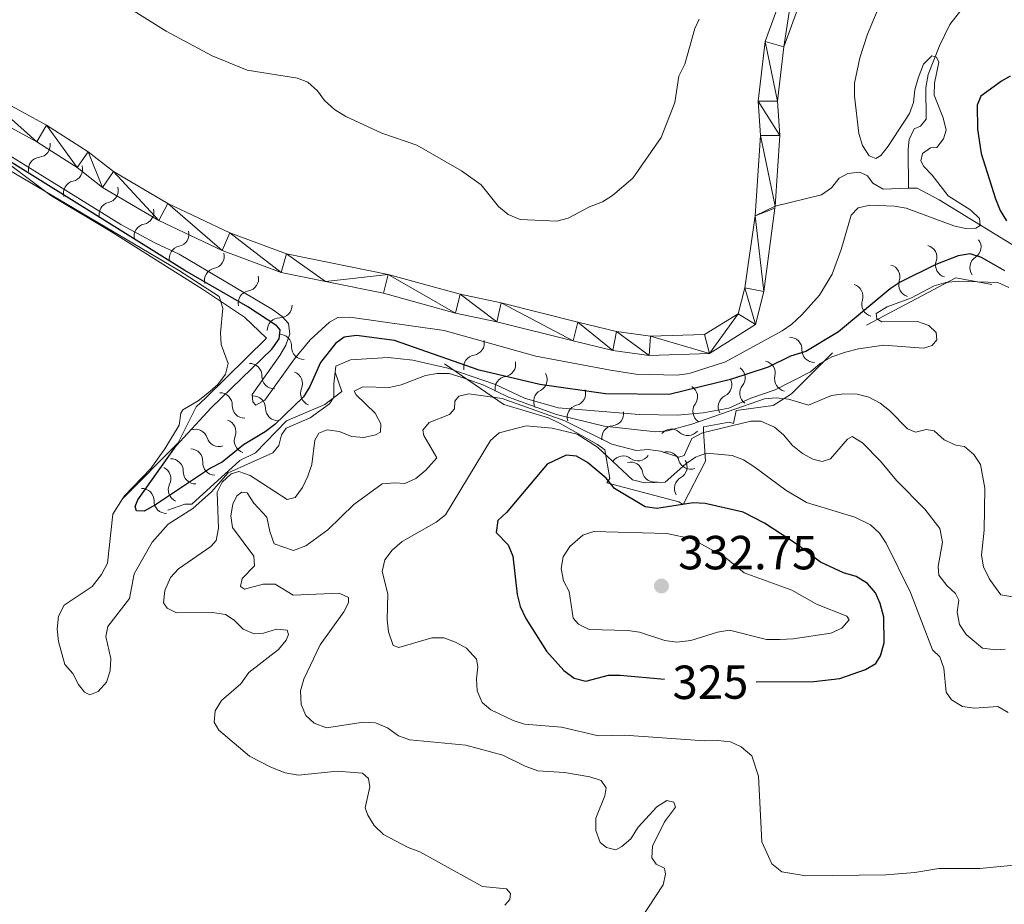
# Model space of a CAD drawing. Units: metres. Extents: x 621258 to 625764, y 676088 to 679136.
# Drawn here: x 624628 to 624834, y 677311 to 677496 of the extents above; entities that cross this region are included whole.
import ezdxf
from ezdxf.enums import TextEntityAlignment as Align

# ---------------------------------------------------------------- set-up
doc = ezdxf.new("R2010")
doc.units = ezdxf.units.M
doc.header["$MEASUREMENT"] = 0
doc.linetypes.add('DGN Style 3', pattern=[69.03869039266056, 49.31335028047182, -19.72534011218873])
for name, color, linetype, lineweight in [('Carátula', 7, 'Continuous', 5), ('Elementos auxiliares', 7, 'Continuous', 5), ('Hidrografía', 7, 'Continuous', 5), ('Relieve y altimetría', 7, 'Continuous', 5), ('Textos de rotulación', 7, 'Continuous', 5)]:
    doc.layers.add(name, color=color, linetype=linetype, lineweight=lineweight)
doc.styles.add('Style-arial', font='arial.shx', dxfattribs={"bigfont": 'arialbig.shx'})
doc.styles.add('Style-Helvetica-Narrow-Oblique', font='txt')

# ---------------------------------------------------------------- blocks, each defined once
blk = doc.blocks.new('5PATER')
at = {"layer": 'Relieve y altimetría', "linetype": 'Continuous', "lineweight": 5}
h = blk.add_hatch(color=250, dxfattribs=at)
edge = h.paths.add_edge_path()
edge.add_ellipse((0, 0), major_axis=(-1.095731442945027, -1.110710700472634), ratio=0.9994222409660319, start_angle=0, end_angle=360)

msp = doc.modelspace()

# ---------------------------------------------------------------- linework, layer by layer
at = {"layer": 'Carátula', "color": 7, "linetype": 'Continuous', "lineweight": 5}
msp.add_3dface([(621309.8200000001, 676088.19), (625764.1300000001, 676166.5700000001), (625711.8700000001, 679136.1200000001), (621257.56, 679057.74)], dxfattribs=at)
at = {"layer": 'Elementos auxiliares', "color": 250, "linetype": 'Continuous', "lineweight": 5}
msp.add_3dface([(622168.3300000001, 676497.3300000001), (622128.1399999999, 678810.52), (625565.54, 678871.03), (625606.8400000001, 676557.8400000001)], dxfattribs=at)
at = {"layer": 'Hidrografía', "color": 142, "linetype": 'Continuous', "lineweight": 15}
for points in [[(624839.27, 677630.03, 292.27), (624832.94, 677626.24, 292.27), (624827.49, 677621.23, 292.03), (624822.4199999999, 677615.74, 292.03), (624816.3200000001, 677606.05, 292.03), (624811.71, 677594.79, 292.27), (624808.8200000001, 677583.9199999999, 292.27), (624808.8899999999, 677565.49, 292.03), (624810.54, 677555.19, 292.03), (624812.53, 677545.8900000001, 291.55), (624812.8899999999, 677539.6200000001, 291.55), (624811.6399999999, 677533.5800000001, 291.55), (624808.54, 677527.8700000001, 291.55), (624800.81, 677519.51, 291.55), (624795.2, 677509.71, 291.31), (624788.27, 677490.6599999999, 291.31), (624786.98, 677479.3300000001, 291.31), (624787.47, 677472.0900000001, 291.31), (624786.46, 677457.3500000001, 291.31)], [(624791.45, 677511.23, 291.31), (624784.3899999999, 677491.8300000001, 291.31), (624782.9299999999, 677479.3, 291.31), (624783.4199999999, 677472.0900000001, 291.31), (624782.27, 677455.28, 291.31), (624780.1200000001, 677440.24, 291.07), (624778.75, 677434.77, 290.83), (624771.69, 677430.44, 290.83), (624760.3800000001, 677430.0700000001, 290.83), (624753.22, 677431.1000000001, 290.83), (624745.1399999999, 677433.01, 290.35), (624729.06, 677437.05, 290.35), (624720.48, 677438.8600000001, 290.35), (624705.3899999999, 677443.03, 290.59), (624684.1000000001, 677447.31, 290.83), (624672.2, 677451.73, 290.83), (624659.26, 677457.8700000001, 290.83), (624647.8600000001, 677464.5700000001, 290.83), (624642.56, 677468.73, 290.83), (624633.8300000001, 677474.3, 290.83), (624618.48, 677482.6300000001, 290.83)], [(624786.46, 677457.3500000001, 291.31), (624786.4299999999, 677456.8700000001, 291.31), (624784.0900000001, 677439.46, 291.07), (624782.3600000001, 677432.55, 290.83), (624772.75, 677426.49, 290.83), (624760.1000000001, 677426.02, 290.83), (624752.46, 677427.1200000001, 290.83), (624744.19, 677429.0800000001, 290.35), (624728.1499999999, 677433.1100000001, 290.35), (624719.52, 677434.9299999999, 290.35), (624704.45, 677439.1000000001, 290.59), (624692.28, 677441.54, 290.73), (624682.99, 677443.4099999999, 290.83), (624670.6300000001, 677448, 290.83), (624657.3700000001, 677454.29, 290.83), (624645.5800000001, 677461.22, 290.83), (624640.22, 677465.4299999999, 290.83), (624631.77, 677470.8200000001, 290.83), (624616.6300000001, 677479.05, 290.83)]]:
    msp.add_polyline3d(points, dxfattribs=at)
at = {"layer": 'Hidrografía', "color": 142, "linetype": 'DGN Style 3', "lineweight": 15}
for points in [[(624814.3800000001, 677461.06, 293.4), (624814.3200000001, 677469.28, 293.99), (624814.52, 677471.28, 293.99), (624815.6100000001, 677473.5, 294.29), (624816.9299999999, 677474.0800000001, 294.29), (624818.1300000001, 677475.56, 294.29), (624818.0700000001, 677482.19, 294.88), (624818.51, 677484.8700000001, 294.89), (624820.8800000001, 677490.8900000001, 294.95), (624823.0700000001, 677495.3700000001, 295.18), (624828.51, 677502.3200000001, 295.19), (624829.3800000001, 677504.6499999999, 295.48), (624829.56, 677509.8999999999, 295.48), (624831.29, 677515.19, 295.48), (624833.47, 677519.98, 295.48), (624834.19, 677525.3, 295.78), (624835.1499999999, 677527.8500000001, 295.78)], [(624786.46, 677457.3500000001, 291.31), (624796.1799999999, 677459.6599999999, 292.5), (624798.31, 677461.1599999999, 292.5), (624799.8800000001, 677463.1799999999, 292.8), (624801.71, 677464.1300000001, 293.1), (624804.24, 677464.4099999999, 293.1), (624805.79, 677463.6599999999, 293.1), (624806.97, 677462.1499999999, 293.1), (624809.1200000001, 677460.8900000001, 293.39), (624814.3800000001, 677461.06, 293.4)], [(624814.3800000001, 677461.06, 293.4), (624816.25, 677461.1200000001, 293.4), (624820.8700000001, 677458.6300000001, 293.7), (624842.0900000001, 677445.6000000001, 297.37)]]:
    msp.add_polyline3d(points, dxfattribs=at)
at = {"layer": 'Relieve y altimetría', "color": 30, "linetype": 'Continuous', "lineweight": 5, "flags": 128}
for points, elevation in [([(624770.54, 677496.52), (624769.6399999999, 677494.51), (624767.5700000001, 677487.05), (624766.3300000001, 677484.5700000001), (624765.45, 677479), (624762.5800000001, 677471.73), (624756.6399999999, 677463.1799999999), (624752.4099999999, 677459.5800000001), (624750.3200000001, 677458.21), (624747.6100000001, 677457.19), (624743.1100000001, 677454.79), (624740.74, 677454.1599999999), (624733.05, 677454.52), (624730.53, 677455.54), (624728.54, 677457.24), (624724.8800000001, 677461.81), (624720.79, 677464.71), (624711.3700000001, 677470.1100000001), (624704.06, 677472.5900000001), (624696.52, 677476.0800000001), (624694.1200000001, 677477.5700000001), (624692.0900000001, 677479.46), (624690.5900000001, 677481.51), (624688.56, 677483.3200000001), (624686.3899999999, 677484.1300000001), (624675.8700000001, 677485.81), (624668.5, 677488.8200000001), (624658.8899999999, 677493.96), (624652.21, 677498.1300000001)], 295), ([(624800.3400000001, 677448.27), (624802.3700000001, 677455.45), (624803.8899999999, 677456.94), (624806.3300000001, 677457.51), (624811.48, 677457.29), (624813.94, 677456.8700000001), (624823.94, 677453.1699999999), (624826.3800000001, 677452.6200000001), (624828.53, 677452.74), (624829.44, 677453.29), (624829.28, 677454.76), (624827.47, 677456.48), (624822.73, 677459.48), (624819.3899999999, 677463.8400000001), (624817.6399999999, 677465.6100000001), (624817, 677466.8300000001), (624817.3600000001, 677468.3700000001), (624819.03, 677469.55), (624820.3400000001, 677469.6400000001), (624821.77, 677471.44), (624822.27, 677473.22), (624821.69, 677475.8200000001), (624819.79, 677480.5800000001), (624819.8800000001, 677483.0900000001), (624820.8, 677487.48), (624820.25, 677488.55), (624819.3200000001, 677488.8400000001), (624817.5900000001, 677487.04), (624816.4299999999, 677484.1200000001), (624815.74, 677481.6599999999), (624815.47, 677479.05), (624814.6100000001, 677476.7), (624810.1399999999, 677469.8900000001), (624808.6100000001, 677467.9199999999), (624807.55, 677467.29), (624806.1399999999, 677467.8900000001), (624804.81, 677470.01), (624804, 677472.53), (624803.1000000001, 677480.3500000001), (624803.1300000001, 677483.1100000001), (624804.2, 677488.3600000001), (624805.8300000001, 677493.3700000001), (624807.8200000001, 677498.1799999999)], 295), ([(624606.8400000001, 677479.81), (624649.3899999999, 677453.48), (624656.52, 677449.6100000001), (624661.6300000001, 677447.24), (624681.1699999999, 677435.69), (624683.2, 677434.23), (624684.53, 677432.72), (624684.8200000001, 677430.55), (624683.99, 677428.1799999999), (624682.72, 677426.01), (624676.8700000001, 677417.8400000001), (624677.05, 677416.31), (624677.6799999999, 677415.6300000001), (624679.5800000001, 677416.6599999999), (624685.77, 677425.3400000001), (624689.04, 677429.3400000001), (624693.1300000001, 677433.02), (624694.8400000001, 677434.02), (624697.3400000001, 677434.0900000001), (624717.1000000001, 677431.29), (624736.3700000001, 677425.8700000001), (624751.99, 677422.94), (624757.3, 677422.1100000001), (624765.96, 677421.94), (624768.44, 677422.3), (624776.0800000001, 677424.74), (624787.9199999999, 677431.19), (624790, 677432.5800000001), (624792.04, 677434.53), (624795.75, 677438.7), (624798.4299999999, 677443.0900000001), (624800.3400000001, 677448.27)], 295), ([(624667.5900000001, 677418.1300000001), (624669.71, 677419.9299999999), (624671.29, 677422.1100000001), (624671.8700000001, 677424.3400000001), (624670.4199999999, 677428.31), (624670.28, 677430.81), (624670.75, 677435.96), (624670, 677438.3999999999), (624661.44, 677443.8999999999), (624624.23, 677465.94)], 305), ([(624835.44, 677440.31), (624833.1399999999, 677441.31), (624824.8200000001, 677441.5900000001), (624822.22, 677441.3200000001), (624819.8200000001, 677440.6000000001), (624815.04, 677438.0900000001), (624809.9299999999, 677436.2), (624807.6399999999, 677434.8500000001), (624807.75, 677433.7), (624808.8300000001, 677433.1000000001), (624816.28, 677433.1400000001), (624818.6799999999, 677432.3500000001), (624820.24, 677430.8400000001), (624820.3400000001, 677429.3), (624819.3600000001, 677428.1300000001), (624817.53, 677427.5700000001), (624809.22, 677428.2), (624803.9199999999, 677427.46), (624801.21, 677426.77), (624798.3600000001, 677425.79), (624795.9199999999, 677424.3600000001), (624793.8800000001, 677422.6400000001), (624786.49, 677418.8300000001), (624781.3700000001, 677417.1300000001), (624776.75, 677415.04), (624771.3600000001, 677414.03), (624765.99, 677413.56), (624757.96, 677413.6499999999), (624741, 677415.06), (624733.98, 677417.0900000001), (624727.8800000001, 677419.9299999999), (624717.8899999999, 677423.3800000001), (624710.5700000001, 677425.0700000001), (624705.3700000001, 677425.6000000001), (624697.48, 677425.1300000001), (624694.46, 677423.8), (624694.29, 677422.52), (624693.98, 677420.1100000001), (624694.03, 677417.3400000001), (624693.1300000001, 677415.94), (624689.0700000001, 677413.01), (624684, 677410.8), (624683.02, 677409.3999999999), (624682.52, 677407.1599999999), (624681.24, 677405.6799999999), (624671.8899999999, 677401.49), (624668.3500000001, 677397.47), (624664.5, 677394), (624659.29, 677390.72), (624655.94, 677386.95), (624652.2, 677380.3), (624651.1799999999, 677375.1300000001), (624646.6699999999, 677369.3), (624646.25, 677367.1499999999), (624647.3200000001, 677362.56), (624647.1399999999, 677360.02), (624646.3800000001, 677357.6300000001), (624644.6699999999, 677355.6699999999), (624642.9199999999, 677354.95), (624641.76, 677355.55), (624640.5, 677357.1300000001), (624639.31, 677359.4199999999), (624637.6699999999, 677361.3200000001), (624636.3600000001, 677366.1300000001), (624636.0800000001, 677368.74), (624636.3400000001, 677371.44), (624637.53, 677373.76), (624643.3500000001, 677377.6799999999), (624645.3400000001, 677380.19), (624646.6000000001, 677382.52), (624647.74, 677392.8300000001), (624649.73, 677396), (624650.1300000001, 677396.6300000001), (624655.6699999999, 677402.3999999999), (624658.6300000001, 677406.46), (624661.6399999999, 677411.4199999999), (624661.96, 677413.97), (624662.3500000001, 677414.6599999999), (624665.6100000001, 677416.55), (624667.5900000001, 677418.1300000001)], 305), ([(624806.0800000001, 677417.29), (624803.6399999999, 677417.9099999999), (624800.8800000001, 677417.98), (624798.29, 677417.6400000001), (624793.4299999999, 677415.6200000001), (624789.26, 677416.8600000001), (624786.72, 677417.2), (624784.24, 677416.95), (624768.99, 677411.6300000001), (624763.94, 677410.28), (624761.45, 677410.0700000001), (624750.6399999999, 677411.21), (624740.6399999999, 677413.6499999999), (624730.6100000001, 677417.3), (624725.45, 677419.8500000001), (624720.6599999999, 677421.53), (624718.19, 677422.26), (624715.6599999999, 677422.3), (624713.19, 677421.8800000001), (624708.0900000001, 677419.8600000001), (624705.6399999999, 677419.3600000001), (624700.1100000001, 677419.5), (624698.28, 677418.55), (624698.6799999999, 677417.79), (624702.6599999999, 677413.94), (624703.8500000001, 677411.73), (624703.8, 677409.96), (624702.74, 677409.3999999999), (624700.29, 677408.8300000001), (624697.8, 677409.04), (624695.1200000001, 677410.1200000001), (624692.6399999999, 677410.47), (624690.8899999999, 677409.74), (624690.01, 677408.27), (624689.4299999999, 677403.23), (624688.54, 677400.77), (624687.48, 677398.3800000001), (624685.8899999999, 677396.29), (624684.22, 677395.8800000001), (624676.46, 677400.8999999999), (624674.1100000001, 677401.77), (624672.53, 677401.22), (624670.6399999999, 677399.49), (624669.6000000001, 677397.3999999999), (624669.8800000001, 677389.8800000001), (624669.3899999999, 677387.26), (624668.26, 677386.01), (624661.5, 677381.3700000001), (624659.78, 677379.55), (624658.5800000001, 677376.78), (624658.31, 677374.25), (624659.1000000001, 677373.1100000001), (624661.04, 677372.1300000001), (624668.6100000001, 677372.2), (624671.3400000001, 677371.78), (624673.1200000001, 677370.5800000001), (624675, 677368.69), (624677.31, 677367.73), (624679.31, 677367.9099999999), (624681.99, 677368.73), (624684.22, 677368.53), (624684.54, 677367.6200000001), (624684.03, 677366.3800000001), (624682.4199999999, 677364.47), (624676.23, 677359.6499999999), (624674.5, 677357.23), (624670.49, 677353.79), (624669.1399999999, 677351.6100000001), (624668.95, 677349.23), (624669.8899999999, 677347.55), (624676.3700000001, 677342.1300000001), (624680.8, 677339.8), (624683.8, 677338.6499999999), (624686.6399999999, 677338.1599999999), (624694.7, 677338.98), (624700.01, 677338.53), (624701.26, 677337.3999999999), (624701.5900000001, 677335.72), (624700.5900000001, 677331.3200000001), (624701.1599999999, 677329.72), (624702.46, 677327.5900000001), (624704.3899999999, 677325.72), (624709.5700000001, 677322.95), (624712.04, 677322.0700000001), (624725.1300000001, 677314.8400000001), (624730.22, 677314.31), (624731.01, 677313.3200000001), (624730.8700000001, 677312.0900000001), (624729.8200000001, 677310.9199999999)], 310), ([(624759.8600000001, 677406.3700000001), (624757.3300000001, 677406.1699999999), (624752.24, 677407.48), (624742.3899999999, 677412.3400000001), (624729.29, 677417.05), (624722.3300000001, 677418.03), (624720.19, 677417.53), (624719.3600000001, 677416.44), (624719.31, 677414.8999999999), (624718.26, 677413.6599999999), (624713.98, 677412.02), (624712.6300000001, 677410.4099999999), (624712.8800000001, 677409.26), (624715.5700000001, 677404.6200000001), (624713.28, 677402), (624711.19, 677400.25), (624708.8899999999, 677399.23), (624706.75, 677399.3999999999), (624704.1399999999, 677399.1300000001), (624698.23, 677394.8200000001), (624692.74, 677389.53), (624688.1399999999, 677386.19), (624685.55, 677385.22), (624681.54, 677386.56), (624680.6100000001, 677389.1499999999), (624679.98, 677392.2), (624677.28, 677395.0900000001), (624675.8899999999, 677397.27), (624674.75, 677397.4099999999), (624673.6799999999, 677396.6200000001), (624672.8700000001, 677394.9199999999), (624672.45, 677392.45), (624672.8, 677389.99), (624677.28, 677384.01), (624677.3899999999, 677382.01), (624674.8200000001, 677379.3600000001), (624674.46, 677377.6599999999), (624675.3200000001, 677377.06), (624679.22, 677378.1300000001), (624681.73, 677378.1599999999), (624685.48, 677375.8700000001), (624695.1200000001, 677376.24), (624697.0900000001, 677375.3500000001), (624697.1100000001, 677374.2), (624696.1399999999, 677372.3400000001), (624691.1799999999, 677365.4199999999), (624687.7, 677358.22), (624687.03, 677355.81), (624687.1599999999, 677352.95), (624688.1399999999, 677350.6200000001), (624689.9199999999, 677349.04), (624692.47, 677348.0800000001), (624700.21, 677349.21), (624702.71, 677349.0700000001), (624705.23, 677348.0700000001), (624707.56, 677346.3400000001), (624709.9199999999, 677345.5), (624721.6399999999, 677344.4199999999), (624729.44, 677342.3300000001), (624734.1100000001, 677340.01), (624736.76, 677339.04), (624742.3300000001, 677338.7), (624747.6399999999, 677337.79), (624750.01, 677337.03), (624751.0700000001, 677335.47), (624750.79, 677333.78), (624748.8899999999, 677329.1499999999), (624748.8800000001, 677326.56), (624749.78, 677324.03), (624751.1200000001, 677322.95), (624753.1300000001, 677322.52), (624754.3500000001, 677323.1599999999), (624756.24, 677324.79), (624757.81, 677327.21), (624761.6599999999, 677331.5), (624763.78, 677332.8400000001), (624765.25, 677332.48), (624765.5800000001, 677331.4099999999), (624763.27, 677328.3500000001), (624760.8, 677323.27), (624760.6100000001, 677320.81), (624761.55, 677319.52), (624763.26, 677318.6200000001), (624763.51, 677317.3999999999), (624763.01, 677315.1599999999), (624758.44, 677308.25)], 315), ([(624836.27, 677375.47), (624833.73, 677375.8800000001), (624831.3700000001, 677379.2), (624830.1000000001, 677381.74), (624829.74, 677384.22), (624830.27, 677389.46), (624830.44, 677398.27), (624829.51, 677403.23), (624828.1300000001, 677405.3300000001), (624826.1699999999, 677406.98), (624824.3, 677407.23), (624821.8899999999, 677408.3400000001), (624819.79, 677410.23), (624818.1000000001, 677410.51), (624815.8800000001, 677410.01), (624814.1799999999, 677410.6699999999), (624810.4199999999, 677414.53), (624808.47, 677416.0800000001), (624806.0800000001, 677417.29)], 310), ([(624834.6699999999, 677364.52), (624832.7, 677364.4199999999), (624829.9199999999, 677364.76), (624826.5, 677367.6200000001), (624825.0800000001, 677369.6699999999), (624824.6399999999, 677372.27), (624824.99, 677374.81), (624824.28, 677376.1799999999), (624822.4099999999, 677377.8400000001), (624820.76, 677380.04), (624820.6399999999, 677381.81), (624821.56, 677386.9199999999), (624820.98, 677389.8), (624817.8400000001, 677393.8800000001), (624811.8899999999, 677399.8700000001), (624808.56, 677403.9199999999), (624804.78, 677407.74), (624802.6100000001, 677409.0800000001), (624801.6100000001, 677408.54), (624798.0700000001, 677404.3800000001), (624796.31, 677403.8300000001), (624794.3899999999, 677404.3300000001), (624792.1799999999, 677405.52), (624790.1200000001, 677407.1699999999), (624788.23, 677409.45), (624786.31, 677411.04), (624783.5, 677412.29), (624781.3500000001, 677412.26), (624771.25, 677409.8600000001), (624769.05, 677408.6799999999), (624767.4199999999, 677405.1200000001), (624766.27, 677404.71), (624762.48, 677406.02), (624759.8600000001, 677406.3700000001)], 315), ([(624835.31, 677351.24), (624833.1300000001, 677352.49), (624828.23, 677352.19), (624825.75, 677352.54), (624823.44, 677353.8800000001), (624822.3300000001, 677355.55), (624821.79, 677360.54), (624820.96, 677362.8900000001), (624819.4199999999, 677364.4099999999), (624814.8400000001, 677376.3999999999), (624809.75, 677386.76), (624808.3400000001, 677388.8500000001), (624806.48, 677390.56), (624803.2, 677392.1799999999), (624793.01, 677395.23), (624788.69, 677397.8200000001), (624781.98, 677402.81), (624779.81, 677404.1499999999), (624777.48, 677405.0800000001), (624772.1000000001, 677405.56), (624769.81, 677404.75), (624767.73, 677403.3600000001), (624763.44, 677399.5), (624759.0700000001, 677399.3500000001), (624756.6000000001, 677400), (624749.26, 677406.8700000001), (624745.03, 677409.53), (624739.76, 677410.8400000001), (624734.29, 677411.3), (624728.6799999999, 677409.8300000001), (624726.81, 677408.26), (624717.3899999999, 677392.6599999999)], 320), ([(624717.3899999999, 677392.6599999999), (624715.4299999999, 677391.1100000001), (624708.3, 677387.1100000001), (624706.23, 677385.25), (624704.72, 677383.23), (624704.1300000001, 677380.79), (624705.3, 677376.0900000001), (624705.1699999999, 677370.6400000001), (624705.48, 677368.1599999999), (624706.48, 677365.28), (624707.6399999999, 677364.8400000001), (624714.52, 677366.8800000001), (624717.03, 677366.8700000001), (624719.49, 677366.02), (624721.79, 677364.76), (624723.8899999999, 677362.4299999999), (624724.1499999999, 677360.8200000001), (624723.8899999999, 677358.28), (624724.04, 677355.78), (624725.1200000001, 677353.3800000001), (624726.9099999999, 677351.8), (624731.56, 677349.5700000001), (624733.94, 677348.79), (624741.74, 677348.22), (624749.44, 677346.3400000001), (624754.8899999999, 677346.51), (624771.6499999999, 677345.3300000001), (624774.49, 677345.3800000001), (624777.1100000001, 677345.1100000001), (624779.3800000001, 677344.0800000001), (624781.6100000001, 677342.19), (624782.98, 677337.94), (624783.6799999999, 677324.1799999999), (624785.77, 677319.54), (624787.8600000001, 677317.8700000001), (624792.8700000001, 677317.03), (624809.6499999999, 677317.24), (624815.75, 677317.73), (624820.75, 677318.5700000001), (624829.3300000001, 677318.5700000001), (624837.23, 677319.3200000001)], 320), ([(624743.47, 677386.03), (624742.05, 677383.8500000001), (624741.6200000001, 677381.3900000001), (624742.1100000001, 677378.8600000001), (624743.3200000001, 677376.5800000001), (624744.1799999999, 677370.99), (624745.28, 677369.78), (624747.51, 677368.6100000001), (624755.5900000001, 677368.4099999999), (624758.0700000001, 677368.0800000001), (624763.3899999999, 677366.3200000001), (624765.8700000001, 677365.97), (624768.79, 677366.31), (624774.4199999999, 677368.1100000001), (624776.8999999999, 677368.5), (624784.6399999999, 677366.54), (624787.4299999999, 677366.5700000001), (624790.27, 677366.69), (624798.1599999999, 677367.8999999999), (624800.4199999999, 677368.94), (624801.95, 677370.6499999999), (624801.48, 677371.4099999999), (624795.1300000001, 677373.95), (624789.94, 677376.8999999999), (624779.98, 677380.5), (624775.8400000001, 677383.8800000001), (624769.02, 677387.6100000001), (624763.78, 677388.75), (624748.52, 677389.19), (624746.19, 677388.3800000001), (624743.47, 677386.03)], 330)]:
    msp.add_lwpolyline(points, dxfattribs=dict(at, elevation=elevation))
at = {"layer": 'Relieve y altimetría', "color": 30, "linetype": 'Continuous', "lineweight": 25, "flags": 128}
for points, elevation in [([(624835.74, 677484.53), (624833.9099999999, 677483.5), (624829.5900000001, 677480.3600000001), (624828.77, 677478.5), (624828.8400000001, 677473.47), (624829.6300000001, 677468.3700000001), (624832.6300000001, 677458.8500000001), (624833.6000000001, 677456.3800000001), (624834.9299999999, 677454.26)], 300), ([(624827.3, 677447.3600000001), (624824.8500000001, 677446.94), (624820.1200000001, 677445.0800000001), (624812.6399999999, 677441.4299999999), (624810.5800000001, 677440.03), (624799.77, 677431), (624792.9099999999, 677426.8500000001), (624789.71, 677425.9199999999), (624784.99, 677423.6100000001), (624777.1200000001, 677421.02), (624764.27, 677417.8700000001), (624750.94, 677418), (624737.19, 677419.95), (624724.44, 677422.94), (624706.71, 677429.1499999999), (624698.74, 677430.21), (624696.21, 677429.9099999999), (624694.3400000001, 677428.53), (624691.25, 677424.5900000001), (624688.96, 677419.53), (624687.6399999999, 677417.4099999999), (624681.6399999999, 677411.5700000001), (624679.6599999999, 677410.04), (624675.1000000001, 677407.3600000001), (624670.6399999999, 677403.7), (624668.2, 677402.4299999999), (624656.6399999999, 677394.79), (624654.29, 677393.44), (624652.6799999999, 677393.49), (624652.3600000001, 677394.4099999999), (624652.95, 677395.8), (624660.97, 677407.1100000001), (624668.29, 677415.1100000001), (624681.04, 677427.3800000001), (624682.5900000001, 677429.54), (624682.76, 677431.4099999999), (624682.06, 677432.24), (624675.99, 677436.23), (624662.78, 677443.8300000001), (624626.6399999999, 677466.3999999999)], 300), ([(624834.5800000001, 677443.8), (624829.69, 677446.56), (624827.3, 677447.3600000001)], 300), ([(624782.52, 677357.6799999999), (624794.6000000001, 677357.75), (624800.03, 677358.4099999999), (624805.4299999999, 677360.26), (624807.6000000001, 677361.5), (624808.53, 677363.1599999999), (624809.3300000001, 677365.8600000001), (624809.24, 677371.23), (624808.5, 677374.06), (624807.51, 677376.3500000001), (624805.81, 677378.3), (624803.4199999999, 677379.72), (624800.77, 677380.48), (624795.99, 677382.75), (624791.0900000001, 677386.45), (624784.25, 677390.94), (624779.79, 677393.23), (624771.8200000001, 677395.03), (624769.3300000001, 677395.1799999999), (624761.69, 677393.99), (624759.26, 677394.3300000001), (624752.8500000001, 677398.2), (624751.06, 677400.3700000001), (624747.1699999999, 677403.6100000001), (624744.8400000001, 677404.95), (624742.69, 677405.1400000001), (624738.7, 677403.29), (624730.21, 677393.1799999999), (624728.3999999999, 677391.46), (624728.02, 677388.97), (624730.52, 677386.4099999999), (624731.49, 677384.03), (624732.4199999999, 677376.01), (624733.0800000001, 677373.49), (624734.27, 677370.97), (624738.54, 677364.1300000001), (624742.22, 677360.05), (624744.3899999999, 677358.47), (624746.78, 677357.8200000001), (624751.53, 677359.05), (624754.03, 677359.1000000001), (624763.31, 677358.26)], 325)]:
    msp.add_lwpolyline(points, dxfattribs=dict(at, elevation=elevation))
at = {"layer": 'Relieve y altimetría', "color": 27, "linetype": 'Continuous', "lineweight": 5, "extrusion": (-0.008089708247671062, -0.0441416689166399, 0.9989925273422826), "elevation": -34652.56871828139, "flags": 128}
msp.add_lwpolyline([(492477.2703296281, 778207.225377317), (492469.6149197763, 778207.2253773173), (492452.9799776289, 778194.0782825905)], dxfattribs=at)
at = {"layer": 'Relieve y altimetría', "color": 27, "linetype": 'Continuous', "lineweight": 5}
for points in [[(624649.73, 677396, 306.42), (624661.3700000001, 677407.76, 304.63), (624665.1399999999, 677415.3200000001, 305.23), (624667.22, 677417.1599999999, 305.23), (624679.9099999999, 677429.6699999999, 304.03), (624675.3300000001, 677434.1000000001, 304.03), (624666.53, 677439.95, 306.42), (624647.4299999999, 677451.9299999999, 308.8), (624634.7, 677459.52, 307.01), (624624.97, 677466.8600000001, 305.23), (624622.56, 677467.72, 304.03), (624619.81, 677469.77, 303.44), (624614.3300000001, 677474.78, 300.45)], [(624798.48, 677426.5700000001, 305.23), (624789.9199999999, 677418.03, 309.99), (624786.0700000001, 677415.56, 313.57), (624778.28, 677414.52, 314.76), (624777.73, 677411.81, 315.36), (624776.8200000001, 677412.0900000001, 315.36), (624771.44, 677411.1000000001, 315.95), (624771.45, 677410.2, 315.95), (624771.8600000001, 677403.9099999999, 321.32), (624767.21, 677394.8300000001, 324.89), (624766.3, 677395.4099999999, 325.49), (624751.23, 677399.3600000001, 326.09), (624751.8200000001, 677400.27, 326.09), (624750.81, 677406.26, 321.91), (624749.29, 677407.4299999999, 321.91), (624741.4199999999, 677411.8, 321.32), (624739, 677412.96, 320.13), (624729.6499999999, 677415.8, 315.95), (624717.21, 677424.3, 309.4)], [(624694.29, 677422.52, 306.42), (624695.7, 677418.53, 306.42), (624692.1399999999, 677415.77, 305.23), (624684.1000000001, 677412.3400000001, 305.82), (624677.6100000001, 677405.6300000001, 305.23), (624674.3400000001, 677404.0700000001, 305.23), (624664.29, 677394.8999999999, 305.82), (624662.79, 677394.8800000001, 305.82), (624659.21, 677393.6200000001, 304.03)]]:
    msp.add_polyline3d(points, dxfattribs=at)
for centre, radius, start, end in [((624632.0391833847, 677470.1137981322, 306.1010133683033), 2.55252059672039, 276.3244073902062, 9.616129461192234), ((624638.8201020574, 677465.0442691969, 307.2789389559937), 2.552520596720389, 282.5494997667915, 15.84122183777759), ((624646.279824008, 677460.5965638079, 308.3433473339197), 2.552520596720389, 282.5494997667915, 15.84122183777759), ((624653.7458444275, 677456.0602061467, 308.2783291637612), 2.552520596720389, 281.2571684204996, 14.54889049148562), ((624661.1178877577, 677451.4362753038, 307.3646877157423), 2.552520596720389, 281.2571684204996, 14.54889049148562), ((624817.795079414, 677446.6111193844, 305.7239655169092), 2.55252059672039, 341.2612472619745, 74.55296933296057), ((624827.0546278157, 677448.7778506682, 305.82), 2.552520596720389, 302.9689616115703, 36.26068368255635), ((624668.4899310879, 677446.812344461, 306.4510462677235), 2.552520596720389, 281.2571684204996, 14.54889049148562), ((624810.0651964319, 677442.5171290385, 305.4989052390481), 2.55252059672039, 341.2612472619745, 74.55296933296057), ((624675.6881628772, 677442.0932155338, 304.6392070623442), 2.552520596720389, 279.7392623409445, 13.03098441193061), ((624802.3353132764, 677438.4231381794, 305.273844961187), 2.552520596720389, 341.261259403906, 74.55298147489198), ((624682.716017755, 677436.4926802474, 304.03), 2.55252059672039, 269.3079202904623, 2.59964236144831), ((624789.5313317822, 677427.3251462169, 306.8964013196265), 2.55252059672039, 358.2871260209951, 91.57884809198111), ((624687.728193868, 677427.7515805862, 304.1681262327879), 2.55252059672039, 177.9448899898476, 271.2366120608336), ((624722.9879276776, 677428.6542760071, 311.2646001648628), 2.552520596720389, 279.0101343853397, 12.30185645632574), ((624729.5562062231, 677424.1663043322, 314.9085440712682), 2.552520596720389, 279.0101343853397, 12.30185645632574), ((624783.9539864336, 677422.3467484263, 310.4762867576371), 2.552520596720389, 346.0366825733, 79.32840464428608), ((624681.5053832943, 677421.6170368292, 304.6225505498109), 2.55252059672039, 177.9448899898476, 271.2366120608336), ((624684.9119570407, 677420.1389839328, 305.3941115023342), 2.552520596720389, 336.4580538826153, 69.74977595360137), ((624736.1579249608, 677420.9873524127, 318.4924425348847), 2.55252059672039, 296.4583305132202, 29.7500525842063), ((624777.6378117176, 677421.349935781, 314.1152514650672), 2.552520596720389, 320.9584171764752, 54.2501392474612), ((624677.1539374723, 677415.0183805022, 305.685185989056), 2.552520596720389, 359.3089798523548, 92.60070192334085), ((624744.2131503606, 677418.0897677154, 321.4002043995375), 2.552520596720389, 284.3118987155136, 17.60362078649961), ((624767.6618128915, 677417.3747009514, 315.7667508150183), 2.55252059672039, 323.7807712039075, 57.07249327489353), ((624777.0869378299, 677415.2985296745, 315.36), 2.55252059672039, 116.2514096299744, 209.5431317009604), ((624675.2825727207, 677415.4824930723, 305.0769748668339), 2.55252059672039, 177.9448899898476, 271.2366120608336), ((624752.1826020968, 677413.8538756832, 321.91), 2.552520596720389, 275.7673343089, 9.05905637988604), ((624670.950391805, 677410.0478872058, 305.23), 2.552520596720391, 338.8582780839912, 72.15000015497722), ((624764.720107181, 677408.0597700069, 316.0311311792261), 2.552520596720389, 47.08356375495595, 140.375285825942), ((624669.9050421205, 677409.5149131308, 304.950684461457), 2.552520596720389, 196.8497499499828, 290.1414720209688), ((624663.9987240541, 677403.9137409513, 305.5490068225202), 2.552520596720389, 355.7326454770246, 89.02436754801059), ((624763.8680923728, 677403.3428344128, 322.4054374526954), 2.55252059672039, 16.23649291806746, 109.5282149890535), ((624756.1552958221, 677401.17528747, 326.09), 2.552520596720389, 10.39671374240352, 103.6884358133896), ((624757.7181473759, 677406.5177847573, 323.8415134128427), 2.552520596720389, 232.925004777622, 326.2167268486081), ((624765.482212537, 677402.7107614833, 325.5960466476399), 2.552520596720389, 298.6667333946554, 31.95845546564147), ((624657.3382546136, 677400.228253324, 304.8773782122132), 2.55252059672039, 332.7439380298964, 66.03566010088241), ((624665.0218539359, 677401.7051788189, 305.0728483019413), 2.552520596720389, 178.6479605326726, 271.9396826036587), ((624658.8989889591, 677395.5191915228, 305.9709494339805), 2.552520596720389, 178.6479605326726, 271.9396826036587)]:
    msp.add_arc(centre, radius, start, end, dxfattribs=at)
at = {"layer": 'Relieve y altimetría', "color": 27, "linetype": 'Continuous', "lineweight": 5, "extrusion": (0, 0, -1)}
for centre, radius, start, end in [((-624632.621533775, 677465.0047033003, -306.1010133683033), 2.58968071098138, 350.7378670202142, 83.32159484131132), ((-624639.9530219706, 677460.0284467868, -307.2789389559937), 2.589680710981379, 344.5127746436288, 77.09650246472596), ((-624647.4127439212, 677455.5807413978, -308.3433473339197), 2.589680710981379, 344.5127746436288, 77.09650246472596), ((-624654.7653516936, 677451.0201082397, -308.2783291637612), 2.58968071098138, 345.8051059899208, 78.38883381101793), ((-624662.1373950238, 677446.3961773969, -307.3646877157423), 2.58968071098138, 345.8051059899208, 78.38883381101793), ((-624829.8663313175, 677444.4724696863, -305.82), 2.58968071098138, 324.0933127988501, 56.67704061994719), ((-624822.6698024059, 677444.974336646, -305.7239655169092), 2.58968071098138, 285.8010271484459, 18.38475496954298), ((-624669.509438354, 677441.772246554, -306.4510462677235), 2.58968071098138, 345.8051059899208, 78.38883381101793), ((-624814.9399194235, 677440.8803463001, -305.4989052390481), 2.58968071098138, 285.8010271484459, 18.38475496954298), ((-624676.573803426, 677437.0278801254, -304.6392070623442), 2.58968071098138, 347.3230120694759, 79.906739890573), ((-624807.2100366151, 677436.7863564745, -305.273844961187), 2.58968071098138, 285.8010150065144, 18.38474282761157), ((-624682.6699057361, 677431.35071023, -304.03), 2.589680710981379, 357.7543541199582, 90.3380819410553), ((-624682.5887756618, 677427.9199922294, -304.1681262327879), 2.58968071098138, 89.11738442057283, 181.70111224167), ((-624723.8090384002, 677423.5780806642, -311.2646001648628), 2.58968071098138, 348.0521400250806, 80.63586784617782), ((-624794.6716642466, 677427.1874358885, -306.8964013196265), 2.58968071098138, 268.7751483894253, 1.358876210522492), ((-624676.3659650881, 677421.7854484725, -304.6225505498109), 2.58968071098138, 89.11738442057283, 181.70111224167), ((-624730.3773169455, 677419.0901089893, -314.9085440712682), 2.58968071098138, 348.0521400250806, 80.63586784617782), ((-624788.9480506754, 677421.1214711813, -310.4762867576371), 2.58968071098138, 281.0255918371203, 13.60931965821747), ((-624774.7981589122, 677419.9032525811, -315.36), 2.58968071098138, 150.8108647804461, 243.3945926015432), ((-624781.6417428176, 677418.1234023897, -314.1152514650672), 2.589680710981379, 306.1038572339453, 38.6875850550424), ((-624670.1431545145, 677415.6509047155, -305.0769748668339), 2.58968071098138, 89.11738442057283, 181.70111224167), ((-624689.6325075952, 677418.0997722123, -305.3941115023342), 2.589680710981379, 290.6042205278051, 23.18794834890222), ((-624738.4633186464, 677416.390925329, -318.4924425348847), 2.58968071098138, 330.6039438972001, 63.1876717182973), ((-624745.4997950413, 677413.111160737, -321.4002043995375), 2.58968071098138, 342.7503756949068, 75.33410351600394), ((-624771.819759968, 677414.3492327088, -315.7667508150183), 2.58968071098138, 303.2815032065129, 35.86523102761002), ((-624682.2959083419, 677414.9723635733, -305.685185989056), 2.589680710981379, 267.7532945580655, 0.3370223791626865), ((-624752.7152512448, 677408.7393603723, -321.91), 2.58968071098138, 351.2949401015204, 83.87866792261751), ((-624664.9882900487, 677408.0090807884, -304.950684461457), 2.58968071098138, 70.21252446043763, 162.7962522815347), ((-624768.2098401198, 677411.8365074873, -316.0311311792261), 2.589680710981379, 219.9787106554645, 312.5624384765616), ((-624675.7522021574, 677408.2081591508, -305.23), 2.58968071098138, 288.2039963264293, 20.78772414752638), ((-624659.8807561488, 677401.8105141001, -305.0728483019413), 2.58968071098138, 88.41431387774779, 180.9980416988449), ((-624669.1278108817, 677403.5470663065, -305.5490068225202), 2.589680710981379, 271.3296289333958, 3.913356754492962), ((-624754.630916045, 677402.4054879919, -323.8415134128427), 2.58968071098138, 34.13726963279837, 126.7209974538955), ((-624768.8006799608, 677404.7959557655, -322.4054374526954), 2.58968071098138, 250.8257814923529, 343.4095093134501), ((-624761.2101355321, 677402.1189915999, -326.09), 2.58968071098138, 256.6655606680168, 349.249288489114), ((-624661.9167941606, 677397.8875359986, -304.8773782122132), 2.58968071098138, 294.318336380524, 26.90206420162114), ((-624767.96301432, 677398.2065851442, -325.5960466476399), 2.58968071098138, 328.3955410157649, 60.97926883686208), ((-624653.7578911718, 677395.6245268041, -305.9709494339805), 2.58968071098138, 88.41431387774779, 180.9980416988449)]:
    msp.add_arc(centre, radius, start, end, dxfattribs=at)

# ---------------------------------------------------------------- block references
at = {"layer": 'Relieve y altimetría', "color": 250, "linetype": 'Continuous', "lineweight": 5}
msp.add_blockref('5PATER', (624762.6599999999, 677377.75, 332.75), dxfattribs=at)

# ---------------------------------------------------------------- texts
at = {"layer": 'Textos de rotulación', "color": 250, "linetype": 'Continuous', "lineweight": 5, "style": 'Style-arial'}
msp.add_text('332.75', height=7.000020000000001, dxfattribs=at).set_placement((624766.1599999999, 677381.25, 332.75))
at = {"layer": 'Textos de rotulación', "color": 27, "linetype": 'Continuous', "lineweight": 5, "style": 'Style-Helvetica-Narrow-Oblique'}
msp.add_text('325', height=6.999888, rotation=0.3314595109860344, dxfattribs=at).set_placement((624772.9056552115, 677357.6162005754, 325), align=Align.MIDDLE_CENTER)

# ---------------------------------------------------------------- meshes
at = {"layer": 'Hidrografía', "color": 154, "linetype": 'Continuous', "lineweight": 15}
mesh = msp.add_polyface(dxfattribs=at)
corners = [(624825.1800000002, 677624.6000000003, 292.0499999999998), (624827.49, 677621.23, 292.0299999998492), (624824.3600000003, 677623.73, 292.0500000000183), (624822.4200000002, 677615.7400000002, 292.0299999998425), (624819.2000000002, 677618.21, 292.0299999998354), (624816.3200000003, 677606.0500000003, 292.0299999999082), (624812.7500000002, 677607.9600000002, 292.0299999998034), (624811.7100000002, 677594.79, 292.2699999999624), (624807.8600000003, 677596.05, 292.2699999999327), (624808.8200000003, 677583.9199999999, 292.2699999998793), (624804.8100000003, 677584.55, 292.2699999998773), (624808.8900000004, 677565.4900000002, 292.0299999998564), (624804.8500000003, 677565.1300000004, 292.0299999997983), (624810.54, 677555.19, 292.0299999998731), (624806.5700000003, 677554.4500000002, 292.0299999998747), (624812.5300000003, 677545.8900000004, 291.5499999998298), (624808.5100000002, 677545.3500000003, 291.5499999997932), (624812.8900000004, 677539.6200000001, 291.5499999998691), (624808.8400000003, 677539.7100000002, 291.5499999999317), (624811.6400000004, 677533.5800000003, 291.5499999998411), (624807.8900000004, 677535.1599999999, 291.5499999998851), (624808.5400000003, 677527.8700000003, 291.5499999998514), (624805.1400000004, 677530.0800000003, 291.5499999998474), (624800.8100000003, 677519.5100000002, 291.549999999827), (624797.8000000003, 677522.2200000002, 291.5499999999308), (624795.2000000002, 677509.71, 291.3099999998496), (624791.4500000002, 677511.23, 291.3099999999108), (624788.2700000003, 677490.6600000001, 291.3099999998564), (624784.3899999999, 677491.8300000001, 291.3099999998314), (624786.9800000002, 677479.3300000003, 291.3099999999203), (624782.9300000002, 677479.3000000003, 291.3099999999109), (624787.4700000004, 677472.0900000003, 291.3099999998576), (624783.4200000002, 677472.0900000003, 291.3099999997999), (624786.4600000004, 677457.3500000003, 291.3099999998569), (624782.2700000003, 677455.28, 291.3099999999087), (624786.4300000002, 677456.8700000003, 291.3099999998715), (624784.0900000003, 677439.46, 291.0699999999873)]
mesh.append_faces([[corners[k] for k in face] for face in [(0, 1, 2), (2, 3, 4), (3, 2, 1), (4, 5, 6), (6, 7, 8), (8, 9, 10), (10, 11, 12), (12, 13, 14), (14, 15, 16), (16, 17, 18), (18, 19, 20), (20, 21, 22), (24, 25, 26), (26, 27, 28), (28, 29, 30), (30, 31, 32), (32, 33, 34)]], dxfattribs={"vtx0": -1, "vtx1": -1, "color": 154})
mesh.append_faces([[corners[k] for k in face] for face in [(4, 3, 5), (6, 5, 7), (8, 7, 9), (10, 9, 11), (12, 11, 13), (14, 13, 15), (16, 15, 17), (18, 17, 19), (20, 19, 21), (22, 21, 23), (23, 24, 22), (24, 23, 25), (26, 25, 27), (28, 27, 29), (30, 29, 31), (32, 31, 33), (34, 33, 35), (34, 35, 36)]], dxfattribs={"vtx0": -1, "vtx2": -1, "color": 154})
mesh = msp.add_polyface(dxfattribs=at)
corners = [(624608.5800000003, 677482.9700000002, 290.8299999999793), (624595.5200000003, 677495.03, 290.8299999998943), (624610.4600000002, 677486.5500000003, 290.8299999997822), (624616.6300000001, 677479.0500000003, 290.8299999998187), (624618.4800000002, 677482.6300000004, 290.8299999999148), (624631.77, 677470.8200000001, 290.8299999999523), (624633.8300000003, 677474.3, 290.8299999998022), (624640.2200000002, 677465.4300000002, 290.8299999998549), (624642.5600000005, 677468.7300000002, 290.8299999999018), (624645.5800000003, 677461.2200000002, 290.8299999999026), (624647.8600000003, 677464.5700000003, 290.8299999998497), (624657.3700000001, 677454.29, 290.8299999998297), (624659.2600000002, 677457.8700000003, 290.8299999997593), (624670.6300000004, 677448.0000000002, 290.8299999998429), (624672.2000000002, 677451.73, 290.8299999997816), (624682.9900000002, 677443.4100000001, 290.8299999998966), (624684.1000000006, 677447.3100000003, 290.829999999781), (624692.2800000003, 677441.5400000003, 290.7299999999336), (624705.3899999999, 677443.03, 290.5899999998771), (624704.4500000002, 677439.1000000003, 290.5899999999269), (624719.5200000003, 677434.9300000002, 290.3499999998809), (624720.4800000004, 677438.8600000003, 290.3499999998364), (624728.1500000001, 677433.1100000001, 290.3499999999096), (624729.0600000003, 677437.0500000003, 290.3499999999273), (624744.19, 677429.0800000001, 290.3499999998477), (624745.1400000004, 677433.0100000002, 290.3499999998448), (624752.4600000002, 677427.1200000003, 290.8299999998584), (624753.2200000002, 677431.1000000003, 290.829999999872), (624760.1000000003, 677426.0200000003, 290.8299999998869), (624760.3800000004, 677430.0700000003, 290.8299999998841), (624772.7500000002, 677426.4900000002, 290.8299999999356), (624771.6900000002, 677430.4400000002, 290.8299999998239), (624778.7500000002, 677434.77, 290.8299999998183), (624782.3600000001, 677432.5500000003, 290.8299999998737), (624780.1200000003, 677440.24, 291.069999999842), (624782.2700000003, 677455.28, 291.3099999999087), (624784.0900000003, 677439.46, 291.0699999999873)]
mesh.append_faces([[corners[k] for k in face] for face in [(0, 2, 3), (3, 4, 5), (5, 6, 7), (7, 8, 9), (9, 10, 11), (11, 12, 13), (13, 14, 15), (15, 16, 17), (17, 18, 19), (19, 18, 20), (20, 21, 22), (22, 23, 24), (24, 25, 26), (26, 27, 28), (28, 29, 30), (30, 32, 33), (35, 36, 34)]], dxfattribs={"vtx0": -1, "vtx1": -1, "color": 154})
mesh.append_faces([[corners[k] for k in face] for face in [(0, 1, 2), (3, 2, 4), (5, 4, 6), (7, 6, 8), (9, 8, 10), (11, 10, 12), (13, 12, 14), (15, 14, 16), (17, 16, 18), (20, 18, 21), (22, 21, 23), (24, 23, 25), (26, 25, 27), (28, 27, 29), (30, 29, 31), (30, 31, 32), (33, 32, 34), (34, 36, 33)]], dxfattribs={"vtx0": -1, "vtx2": -1, "color": 154})

doc.saveas('drawing.dxf')
